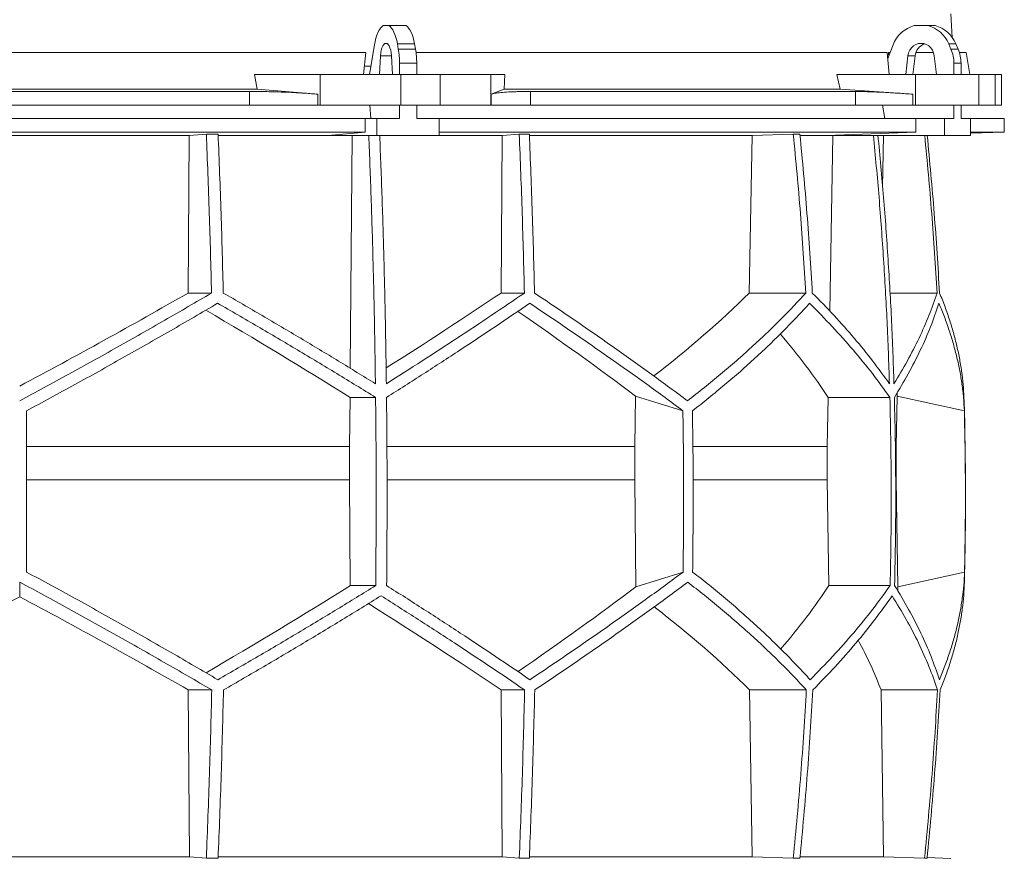
# Model space of a CAD drawing. Units: millimetres. Extents: x 1417 to 5883, y 1493 to 4907.
# Drawn here: x 2000 to 2583, y 3047 to 3544 of the extents above; entities that cross this region are included whole.
import ezdxf

# ---------------------------------------------------------------- set-up
doc = ezdxf.new("R2010")
doc.units = ezdxf.units.MM

msp = doc.modelspace()

# ---------------------------------------------------------------- linework, layer by layer
at = {"color": 7, "linetype": 'Continuous', "lineweight": 15}
for p, q in [((2552.17, 3532.98), (2551.43, 3547)), ((2218.55, 3540), (2215.2, 3540)), ((2218.55, 3540), (2228.72, 3540)), ((2537.8, 3540), (2529.69, 3540)), ((2537.8, 3540), (2542.01, 3540)), ((2210.01, 3528.62), (2207.14, 3511)), ((2224.19, 3526.12), (2223.64, 3529.24)), ((2223.64, 3529.24), (2233.8, 3529.24)), ((2234.36, 3526.12), (2233.8, 3529.24)), ((2517.16, 3528.62), (2513.98, 3520.52)), ((2551.42, 3526.12), (2550.07, 3529.24)), ((2550.07, 3529.24), (2554.28, 3529.24)), ((2555.63, 3526.12), (2554.28, 3529.24)), ((2204.91, 3524), (1795.09, 3524)), ((2204.91, 3524), (2203.65, 3511)), ((2213.65, 3522.11), (2213.09, 3511)), ((2220.66, 3511), (2220.1, 3522.11)), ((2224.19, 3526.12), (2234.36, 3526.12)), ((2513.66, 3524), (2234.68, 3524)), ((2513.66, 3524), (2514.86, 3511)), ((2515.35, 3524), (2514.41, 3524)), ((2525.96, 3522.11), (2524.61, 3511)), ((2530.17, 3522.11), (2525.96, 3522.11)), ((2530.17, 3522.11), (2528.82, 3511)), ((2541.09, 3524), (2530.61, 3524)), ((2542.88, 3511), (2541.53, 3522.11)), ((2551.42, 3526.12), (2555.63, 3526.12)), ((2560.33, 3524), (2556.41, 3524)), ((2562.63, 3511), (2560.33, 3524)), ((2207.96, 3516), (2204.16, 3516)), ((2224.91, 3517.67), (2235.07, 3517.67)), ((2224.91, 3511), (2224.91, 3517.67)), ((2235.07, 3511), (2235.07, 3517.67)), ((2553.15, 3517.67), (2557.36, 3517.67)), ((2553.15, 3511), (2553.15, 3517.67)), ((2557.36, 3511), (2557.36, 3517.67)), ((2140.64, 3502.39), (2139, 3511)), ((2177.84, 3511), (2139, 3511)), ((2177.84, 3493), (2177.84, 3511)), ((2177.84, 3511), (2225.65, 3511)), ((2225.65, 3511), (2225.65, 3493)), ((2248.88, 3511), (2225.65, 3511)), ((2248.88, 3493), (2248.88, 3511)), ((2248.88, 3511), (2278.98, 3511)), ((2278.98, 3511), (2278.98, 3493)), ((2287.22, 3511), (2278.98, 3511)), ((2287.22, 3511), (2286.87, 3502.39)), ((2485.76, 3502.39), (2483.79, 3511)), ((2530.48, 3511), (2483.79, 3511)), ((2530.48, 3493), (2530.48, 3511)), ((2530.48, 3511), (2568, 3511)), ((2568, 3511), (2568, 3493)), ((2577.62, 3511), (2568, 3511)), ((2577.62, 3493), (2577.62, 3511)), ((2577.62, 3511), (2581.42, 3511)), ((2581.42, 3493), (2581.42, 3511)), ((2140.64, 3502.39), (1859.36, 3502.39)), ((2136.1, 3501), (1863.9, 3501)), ((2136.1, 3493), (2136.1, 3501)), ((2176.51, 3499.42), (2140.64, 3502.39)), ((2176.51, 3499.42), (2176.51, 3493)), ((2286.87, 3502.39), (2279.26, 3499.42)), ((2279.26, 3493), (2279.26, 3499.42)), ((2485.76, 3502.39), (2286.87, 3502.39)), ((2494.91, 3501), (2302.43, 3501)), ((2302.43, 3501), (2302.43, 3493)), ((2528.89, 3499.42), (2485.76, 3502.39)), ((2494.91, 3493), (2494.91, 3501)), ((2528.89, 3499.42), (2528.89, 3493)), ((2136.1, 3493), (1863.9, 3493)), ((2176.51, 3493), (2136.1, 3493)), ((2177.84, 3493), (2176.51, 3493)), ((2225.65, 3493), (2177.84, 3493)), ((2207.41, 3493), (2207.95, 3485)), ((2224.91, 3485), (2224.91, 3493)), ((2248.88, 3493), (2225.65, 3493)), ((2235.07, 3485), (2235.07, 3493)), ((2278.98, 3493), (2248.88, 3493)), ((2279.26, 3493), (2278.98, 3493)), ((2302.43, 3493), (2279.26, 3493)), ((2494.91, 3493), (2302.43, 3493)), ((2528.89, 3493), (2494.91, 3493)), ((2510.89, 3493), (2512.2, 3485)), ((2530.48, 3493), (2528.89, 3493)), ((2568, 3493), (2530.48, 3493)), ((2553.15, 3485), (2553.15, 3493)), ((2557.36, 3485), (2557.36, 3493)), ((2577.62, 3493), (2568, 3493)), ((2581.42, 3493), (2577.62, 3493)), ((2204.5, 3485), (1795.5, 3485)), ((2204.5, 3485), (2204.5, 3477)), ((2204.5, 3485), (2211.52, 3485)), ((2211.52, 3485), (2211.52, 3475)), ((2224.91, 3485), (2211.52, 3485)), ((2248.47, 3485), (2235.07, 3485)), ((2248.47, 3475), (2248.47, 3485)), ((2530.65, 3485), (2248.47, 3485)), ((2530.65, 3485), (2530.65, 3477)), ((2530.65, 3485), (2547.6, 3485)), ((2547.6, 3485), (2547.6, 3475)), ((2553.15, 3485), (2547.6, 3485)), ((2562.91, 3485), (2557.36, 3485)), ((2562.91, 3475), (2562.91, 3485)), ((2583, 3485), (2562.91, 3485)), ((2583, 3477), (2583, 3485)), ((2204.5, 3477), (1795.5, 3477)), ((1899.56, 3474.89), (2100.44, 3474.89)), ((2099.71, 3381.7), (2100.44, 3474.89)), ((2100.44, 3474.89), (2110.52, 3475.8)), ((2117.49, 3475.8), (2110.52, 3475.8)), ((2117.56, 3474.89), (2196.78, 3474.89)), ((2204.5, 3477), (2182.56, 3475)), ((2182.56, 3475), (2211.52, 3475)), ((2195.73, 3337.14), (2196.78, 3474.89)), ((2196.78, 3474.89), (2197.95, 3475)), ((2211.52, 3475), (2248.47, 3475)), ((2213.25, 3474.89), (2285.74, 3474.89)), ((2530.65, 3477), (2248.47, 3477)), ((2285.01, 3381.7), (2285.74, 3474.89)), ((2285.74, 3474.89), (2295.8, 3475.8)), ((2301.77, 3475.8), (2295.8, 3475.8)), ((2301.9, 3474.89), (2433.72, 3474.89)), ((2431.97, 3381.7), (2433.72, 3474.89)), ((2433.72, 3474.89), (2458.07, 3475.8)), ((2461.95, 3475.8), (2458.07, 3475.8)), ((2462.14, 3474.89), (2481.54, 3474.89)), ((2530.65, 3477), (2477.7, 3475)), ((2477.7, 3475), (2547.6, 3475)), ((2479.62, 3371), (2481.54, 3474.89)), ((2481.54, 3474.89), (2484.36, 3475)), ((2508.26, 3474.89), (2511.52, 3474.89)), ((2510.95, 3444.42), (2511.52, 3474.89)), ((2511.52, 3474.89), (2514.38, 3475)), ((2547.6, 3475), (2562.91, 3475)), ((2562.91, 3476.3), (2583, 3477)), ((2583, 3477), (2562.91, 3477)), ((2099.71, 3381.7), (2113.59, 3381.7)), ((2285.01, 3381.7), (2298.85, 3381.7)), ((2431.97, 3381.7), (2465.47, 3381.7)), ((2515.3, 3381.7), (2543.19, 3381.7)), ((2195.37, 3290.92), (2195.6, 3319.92)), ((2195.6, 3319.92), (2210.74, 3319.92)), ((2364.57, 3320.71), (2364.15, 3290.92)), ((2392.69, 3311.92), (2364.57, 3320.71)), ((2478.14, 3290.92), (2478.68, 3319.92)), ((2478.68, 3319.92), (2515.24, 3319.92)), ((2519.58, 3320.71), (2518.98, 3290.92)), ((2559.35, 3311.92), (2519.58, 3320.71)), ((2195.37, 3290.92), (2004, 3290.92)), ((2195.37, 3271.07), (2195.37, 3290.92)), ((2364.15, 3290.92), (2217.51, 3290.92)), ((2364.15, 3290.92), (2364.15, 3271.07)), ((2478.14, 3290.92), (2398.66, 3290.92)), ((2478.14, 3271.07), (2478.14, 3290.92)), ((2518.98, 3290.92), (2518.67, 3290.92)), ((2518.98, 3290.92), (2518.98, 3271.07)), ((2195.37, 3271.07), (2004, 3271.07)), ((2195.77, 3208.49), (2195.37, 3271.07)), ((2364.15, 3271.07), (2364.89, 3207.81)), ((2479.11, 3208.49), (2478.14, 3271.07)), ((2518.98, 3271.07), (2520.04, 3207.81)), ((2364.89, 3207.81), (2392.79, 3216.52)), ((2520.04, 3207.81), (2559.48, 3216.52)), ((2000, 3201.88), (2000, 3210.54)), ((2195.77, 3208.49), (2210.8, 3208.49)), ((2479.11, 3208.49), (2515.38, 3208.49)), ((2099.81, 3146.71), (2113.71, 3146.71)), ((2100.45, 3048), (2099.81, 3146.71)), ((2285.11, 3146.71), (2298.98, 3146.71)), ((2285.75, 3048), (2285.11, 3146.71)), ((2433.76, 3048), (2432.21, 3146.71)), ((2432.21, 3146.71), (2465.77, 3146.71)), ((2511.56, 3048), (2510.01, 3146.71)), ((2510.01, 3146.71), (2543.49, 3146.71)), ((2100.45, 3048), (1899.55, 3048)), ((2110.52, 3047.1), (2100.45, 3048)), ((2117.49, 3047.1), (2110.52, 3047.1)), ((2285.75, 3048), (2117.55, 3048)), ((2295.8, 3047.1), (2285.75, 3048)), ((2301.77, 3047.1), (2295.8, 3047.1)), ((2433.76, 3048), (2301.8, 3048)), ((2458.07, 3047.1), (2433.76, 3048)), ((2461.95, 3047.1), (2458.07, 3047.1)), ((2511.56, 3048), (2462.18, 3048)), ((2535.81, 3047.1), (2511.56, 3048)), ((2537.29, 3047.1), (2535.81, 3047.1)), ((2551.43, 3047), (2537.32, 3047.49))]:
    msp.add_line(p, q, dxfattribs=at)
at = {"color": 8, "linetype": 'Continuous', "lineweight": 15}
for p, q in [((2220.1, 3522.11), (2213.65, 3522.11)), ((2364.15, 3271.07), (2217.58, 3271.07)), ((2478.14, 3271.07), (2398.85, 3271.07))]:
    msp.add_line(p, q, dxfattribs=at)
at = {"color": 7, "linetype": 'Continuous', "lineweight": 15, "flags": 128}
for points in [[(2215.2, 3540), (2214.35, 3539.35), (2213.55, 3538.45), (2212.78, 3537.31), (2212.08, 3535.94), (2211.44, 3534.36), (2210.88, 3532.6), (2210.4, 3530.68), (2210.01, 3528.62)], [(2223.64, 3529.24), (2223.24, 3531.19), (2222.76, 3533.01), (2222.2, 3534.67), (2221.57, 3536.15), (2220.88, 3537.45), (2220.15, 3538.53), (2219.37, 3539.38), (2218.55, 3540)], [(2233.8, 3529.24), (2233.4, 3531.19), (2232.92, 3533.01), (2232.36, 3534.67), (2231.73, 3536.15), (2231.05, 3537.45), (2230.31, 3538.53), (2229.53, 3539.38), (2228.72, 3540)], [(2220.1, 3522.11), (2219.95, 3523.81), (2219.66, 3525.39), (2219.26, 3526.78), (2218.76, 3527.93), (2218.18, 3528.79), (2217.54, 3529.32), (2216.88, 3529.5), (2216.21, 3529.32), (2215.57, 3528.79), (2214.99, 3527.93), (2214.49, 3526.78), (2214.09, 3525.39), (2213.8, 3523.81), (2213.65, 3522.11)], [(2541.53, 3522.11), (2541.16, 3523.81), (2540.47, 3525.39), (2539.5, 3526.78), (2538.29, 3527.93), (2536.89, 3528.79), (2535.35, 3529.32), (2533.75, 3529.5), (2532.14, 3529.32), (2530.61, 3528.79), (2529.2, 3527.93), (2527.99, 3526.78), (2527.02, 3525.39), (2526.33, 3523.81), (2525.96, 3522.11)]]:
    msp.add_lwpolyline(points, dxfattribs=at)
at = {"color": 7, "linetype": 'Continuous', "lineweight": 15}
for centre, radius, start, end in [((2534.46, 3522.16), 18.47, 104.96837, 159.52813), ((2533.07, 3522.22), 18.39, 22.4253, 75.10246), ((2537.28, 3522.22), 18.39, 22.4253, 75.10246), ((2538.43, 3521.3), 8.3, 108.11146, 174.39738), ((2176.34, 3517.81), 48.57, 359.83965, 9.85895), ((2186.5, 3517.81), 48.57, 359.83965, 9.85895), ((2531.76, 3517.7), 21.39, 359.93751, 23.21285), ((2535.97, 3517.7), 21.39, 359.93751, 23.21285), ((550, 3261.45), 2010, 358.54879, 1.60936)]:
    msp.add_arc(centre, radius, start, end, dxfattribs=at)
for centre, major_axis, ratio, start_param, end_param in [((2068.57, 2566.09), (-236.38, 3418.69), 0.154821, 4.985104, 4.985669), ((2005.57, 3444.93), (519.76, 288.1), 0.170516, 4.607485, 4.799466), ((2005.54, 3329.45), (517.46, 286.82), 0.170516, 5.037163, 5.185832), ((2002.31, 3444.93), (516.22, 155.57), 0.500123, 5.359125, 5.529506), ((1994.46, 3321.36), (517.3, -286.74), 0.170516, 1.267546, 1.440381), ((1994.43, 3436.85), (519.6, -288.01), 0.170516, 0.876677, 1.051399), ((1997.7, 3321.36), (513.78, -154.83), 0.500123, 0.537505, 0.662602), ((1997.69, 3436.85), (516.06, -155.52), 0.500123, 0.146637, 0.153464), ((1995.38, 3207.62), (517.75, 286.98), 0.170519, 4.841018, 5.013727), ((1995.36, 3092.14), (519.66, 288.04), 0.170519, 5.2298, 5.404744), ((1998.08, 3207.62), (514.23, 154.96), 0.500118, 5.618604, 5.743776), ((1998.08, 3092.14), (516.13, 155.54), 0.500118, 6.125898, 6.134793), ((1995.36, 3084.06), (519.8, 288.12), 0.170519, 1.467669, 1.659861), ((2004.64, 3084.06), (519.8, -288.12), 0.170519, 1.481731, 1.673924), ((2004.62, 3199.54), (517.88, -287.06), 0.170519, 1.095545, 1.266543), ((2001.92, 3084.06), (516.27, -155.58), 0.500118, 0.751682, 0.922404), ((2001.92, 3199.54), (514.36, -155), 0.500118, 0.365496, 0.464347)]:
    msp.add_ellipse(centre, major_axis=major_axis, ratio=ratio, start_param=start_param, end_param=end_param, dxfattribs=at)
for points, knots in [([(2136.1, 3501), (2138.82, 3500.99), (2142.93, 3500.97), (2148.54, 3500.86), (2154.14, 3500.7), (2159.67, 3500.49), (2165.01, 3500.22), (2168.98, 3499.98), (2172.85, 3499.71), (2175.29, 3499.52), (2176.51, 3499.42)], [0, 0, 0, 0, 0.195214, 0.295749, 0.396283, 0.591495, 0.692011, 0.792528, 0.895863, 1, 1, 1, 1]), ([(2279.26, 3499.42), (2279.87, 3499.6), (2280.78, 3499.88), (2282.92, 3500.19), (2285.45, 3500.47), (2288.61, 3500.69), (2292.32, 3500.85), (2295.42, 3500.93), (2298.78, 3500.99), (2301.21, 3501), (2302.43, 3501)], [0, 0, 0, 0, 0.195853, 0.296703, 0.397553, 0.593412, 0.694289, 0.795167, 0.897193, 1, 1, 1, 1]), ([(2494.91, 3501), (2496.46, 3500.99), (2498.8, 3500.97), (2502.68, 3500.86), (2506.86, 3500.7), (2511.49, 3500.49), (2516.46, 3500.22), (2520.44, 3499.98), (2524.58, 3499.71), (2527.45, 3499.52), (2528.89, 3499.42)], [0, 0, 0, 0, 0.195214, 0.295749, 0.396283, 0.591495, 0.692011, 0.792528, 0.895863, 1, 1, 1, 1]), ([(2110.52, 3475.8), (2111.14, 3460.14), (2112.38, 3428.82), (2113.18, 3397.41), (2113.59, 3381.7)], [0, 0, 0, 0, 0.499857, 1, 1, 1, 1]), ([(2120.54, 3381.7), (2120.14, 3397.4), (2119.34, 3428.81), (2118.11, 3460.13), (2117.49, 3475.8)], [0, 0, 0, 0, 0.499858, 1, 1, 1, 1]), ([(2206.71, 3475), (2207.19, 3462.79), (2208.14, 3438.37), (2209.23, 3401.64), (2210.1, 3364.85), (2210.46, 3340.29), (2210.64, 3328)], [0, 0, 0, 0, 0.24979, 0.499664, 0.74979, 1, 1, 1, 1]), ([(2217.11, 3328), (2216.93, 3340.27), (2216.57, 3364.8), (2215.7, 3401.57), (2214.6, 3438.31), (2213.65, 3462.77), (2213.18, 3475)], [0, 0, 0, 0, 0.24979, 0.499664, 0.74979, 1, 1, 1, 1]), ([(2295.8, 3475.8), (2296.41, 3460.14), (2297.65, 3428.82), (2298.45, 3397.41), (2298.85, 3381.7)], [0, 0, 0, 0, 0.4998575, 1, 1, 1, 1]), ([(2304.83, 3381.7), (2304.43, 3397.4), (2303.62, 3428.81), (2302.39, 3460.13), (2301.77, 3475.8)], [0, 0, 0, 0, 0.499857, 1, 1, 1, 1]), ([(2458.07, 3475.8), (2459.56, 3460.14), (2462.55, 3428.82), (2464.49, 3397.41), (2465.47, 3381.7)], [0, 0, 0, 0, 0.499857, 1, 1, 1, 1]), ([(2469.33, 3381.7), (2468.36, 3397.4), (2466.42, 3428.81), (2463.44, 3460.13), (2461.95, 3475.8)], [0, 0, 0, 0, 0.499858, 1, 1, 1, 1]), ([(2505.51, 3475), (2506.66, 3462.79), (2508.95, 3438.37), (2511.59, 3401.64), (2513.7, 3364.85), (2514.57, 3340.29), (2515, 3328)], [0, 0, 0, 0, 0.24979, 0.499664, 0.74979, 1, 1, 1, 1]), ([(2517.68, 3328), (2517.25, 3340.27), (2516.38, 3364.8), (2514.27, 3401.57), (2511.63, 3438.31), (2509.34, 3462.77), (2508.19, 3475)], [0, 0, 0, 0, 0.24979, 0.499664, 0.74979, 1, 1, 1, 1]), ([(2535.88, 3475), (2537.34, 3459.61), (2540.29, 3428.56), (2542.22, 3397.41), (2543.19, 3381.7)], [0, 0, 0, 0, 0.495583, 1, 1, 1, 1]), ([(2544.68, 3381.7), (2543.71, 3397.4), (2541.78, 3428.55), (2538.83, 3459.6), (2537.36, 3475)], [0, 0, 0, 0, 0.504129, 1, 1, 1, 1]), ([(2113.59, 3381.7), (2108.99, 3379), (2099.79, 3373.62), (2085.86, 3365.57), (2071.83, 3357.56), (2057.66, 3349.55), (2043.39, 3341.58), (2029, 3333.63), (2014.54, 3325.73), (2004.85, 3320.51), (2000, 3317.9)], [0, 0, 0, 0, 0.124239, 0.248477, 0.373013, 0.497549, 0.623004, 0.748459, 0.87423, 1, 1, 1, 1]), ([(2210.64, 3328), (2203.36, 3332.48), (2188.77, 3341.46), (2166.39, 3354.9), (2143.67, 3368.34), (2128.26, 3377.24), (2120.54, 3381.7)], [0, 0, 0, 0, 0.249016, 0.498421, 0.749011, 1, 1, 1, 1]), ([(2298.85, 3381.7), (2292.36, 3377.28), (2279.36, 3368.43), (2259.14, 3355.03), (2238.44, 3341.55), (2224.22, 3332.52), (2217.11, 3328)], [0, 0, 0, 0, 0.2490118, 0.498417, 0.7490101, 1, 1, 1, 1]), ([(2395.42, 3317.9), (2391.96, 3320.48), (2385.03, 3325.63), (2374.32, 3333.45), (2363.38, 3341.32), (2352.16, 3349.28), (2340.7, 3357.3), (2328.97, 3365.39), (2317.03, 3373.52), (2308.9, 3378.97), (2304.83, 3381.7)], [0, 0, 0, 0, 0.124229, 0.248457, 0.372994, 0.49753, 0.622994, 0.748458, 0.874229, 1, 1, 1, 1]), ([(2465.47, 3381.7), (2462.98, 3379), (2458.01, 3373.62), (2450.12, 3365.57), (2441.91, 3357.56), (2433.32, 3349.55), (2424.39, 3341.58), (2415.08, 3333.63), (2405.46, 3325.73), (2398.77, 3320.51), (2395.42, 3317.9)], [0, 0, 0, 0, 0.124239, 0.248477, 0.373013, 0.497549, 0.623004, 0.748459, 0.87423, 1, 1, 1, 1]), ([(2515, 3328), (2511.76, 3332.48), (2505.26, 3341.46), (2494.26, 3354.9), (2482.41, 3368.34), (2473.69, 3377.24), (2469.33, 3381.7)], [0, 0, 0, 0, 0.249016, 0.498421, 0.749011, 1, 1, 1, 1]), ([(2543.19, 3381.7), (2541.65, 3377.28), (2538.59, 3368.43), (2532.65, 3355.03), (2525.83, 3341.55), (2520.4, 3332.52), (2517.68, 3328)], [0, 0, 0, 0, 0.249012, 0.498417, 0.74901, 1, 1, 1, 1]), ([(2559.21, 3317.9), (2559.1, 3320.48), (2558.87, 3325.63), (2558.04, 3333.45), (2556.83, 3341.32), (2555.21, 3349.28), (2553.2, 3357.3), (2550.77, 3365.39), (2547.98, 3373.52), (2545.78, 3378.97), (2544.68, 3381.7)], [0, 0, 0, 0, 0.12419, 0.248457, 0.372956, 0.49753, 0.622956, 0.748458, 0.874191, 1, 1, 1, 1]), ([(2004, 3311.92), (2008.77, 3314.49), (2018.32, 3319.65), (2032.58, 3327.46), (2046.8, 3335.32), (2061, 3343.27), (2075.15, 3351.28), (2089.26, 3359.35), (2103.3, 3367.47), (2112.57, 3372.91), (2117.21, 3375.63)], [0, 0, 0, 0, 0.124235, 0.24847, 0.373011, 0.497551, 0.623011, 0.74847, 0.874235, 1, 1, 1, 1]), ([(2117.21, 3375.63), (2125.16, 3371.05), (2141.07, 3361.88), (2164.59, 3347.97), (2187.89, 3333.98), (2203.12, 3324.61), (2210.74, 3319.92)], [0, 0, 0, 0, 0.248936, 0.498295, 0.748934, 1, 1, 1, 1]), ([(2217.21, 3319.92), (2224.54, 3324.57), (2239.21, 3333.88), (2260.63, 3347.83), (2281.66, 3361.77), (2295.2, 3371.01), (2301.98, 3375.63)], [0, 0, 0, 0, 0.248941, 0.4983, 0.748934, 1, 1, 1, 1]), ([(2301.98, 3375.63), (2306, 3372.95), (2314.04, 3367.57), (2325.87, 3359.54), (2337.51, 3351.53), (2348.97, 3343.54), (2360.23, 3335.58), (2371.3, 3327.64), (2382.15, 3319.74), (2389.18, 3314.53), (2392.69, 3311.92)], [0, 0, 0, 0, 0.124245, 0.248489, 0.373029, 0.497569, 0.623021, 0.748472, 0.874236, 1, 1, 1, 1]), ([(2398.35, 3311.92), (2401.63, 3314.49), (2408.18, 3319.65), (2417.62, 3327.46), (2426.77, 3335.32), (2435.62, 3343.27), (2444.15, 3351.28), (2452.37, 3359.35), (2460.27, 3367.47), (2465.25, 3372.91), (2467.74, 3375.63)], [0, 0, 0, 0, 0.124235, 0.24847, 0.373011, 0.497551, 0.623011, 0.74847, 0.874235, 1, 1, 1, 1]), ([(2467.74, 3375.63), (2472.26, 3371.05), (2481.3, 3361.88), (2493.62, 3347.97), (2505.09, 3333.98), (2511.85, 3324.61), (2515.24, 3319.92)], [0, 0, 0, 0, 0.248936, 0.498295, 0.748934, 1, 1, 1, 1]), ([(2517.92, 3319.92), (2520.73, 3324.57), (2526.35, 3333.88), (2533.42, 3347.83), (2539.57, 3361.77), (2542.71, 3371.01), (2544.28, 3375.63)], [0, 0, 0, 0, 0.2489409, 0.4983001, 0.7489345, 1, 1, 1, 1]), ([(2544.28, 3375.63), (2545.38, 3372.95), (2547.59, 3367.57), (2550.42, 3359.54), (2552.9, 3351.53), (2554.99, 3343.54), (2556.7, 3335.58), (2558, 3327.64), (2558.93, 3319.74), (2559.21, 3314.53), (2559.35, 3311.92)], [0, 0, 0, 0, 0.124245, 0.248489, 0.373029, 0.497569, 0.623021, 0.748472, 0.874236, 1, 1, 1, 1]), ([(2210.74, 3319.92), (2210.83, 3310.64), (2211.01, 3292.08), (2211.09, 3264.22), (2211.04, 3236.36), (2210.88, 3217.78), (2210.8, 3208.49)], [0, 0, 0, 0, 0.24988, 0.499808, 0.74988, 1, 1, 1, 1]), ([(2217.27, 3208.49), (2217.34, 3217.77), (2217.5, 3236.33), (2217.55, 3264.19), (2217.47, 3292.06), (2217.3, 3310.63), (2217.21, 3319.92)], [0, 0, 0, 0, 0.24988, 0.499808, 0.74988, 1, 1, 1, 1]), ([(2515.24, 3319.92), (2515.45, 3310.64), (2515.88, 3292.08), (2516.07, 3264.22), (2515.95, 3236.36), (2515.57, 3217.78), (2515.38, 3208.49)], [0, 0, 0, 0, 0.24988, 0.499808, 0.74988, 1, 1, 1, 1]), ([(2518.06, 3208.49), (2518.25, 3217.77), (2518.63, 3236.33), (2518.75, 3264.19), (2518.56, 3292.06), (2518.13, 3310.63), (2517.92, 3319.92)], [0, 0, 0, 0, 0.24988, 0.499808, 0.74988, 1, 1, 1, 1]), ([(2004, 3311.92), (2004, 3296.04), (2004, 3264.24), (2004, 3232.44), (2004, 3216.52)], [0, 0, 0, 0, 0.4993264, 1, 1, 1, 1]), ([(2392.69, 3311.92), (2392.91, 3296.02), (2393.34, 3264.23), (2392.97, 3232.43), (2392.79, 3216.52)], [0, 0, 0, 0, 0.499859, 1, 1, 1, 1]), ([(2398.35, 3311.92), (2398.57, 3296.02), (2399, 3264.23), (2398.63, 3232.43), (2398.44, 3216.52)], [0, 0, 0, 0, 0.4998592, 1, 1, 1, 1]), ([(2559.35, 3311.92), (2559.66, 3296.04), (2560.27, 3264.24), (2559.74, 3232.44), (2559.48, 3216.52)], [0, 0, 0, 0, 0.499326, 1, 1, 1, 1]), ([(2117.33, 3152.78), (2112.74, 3155.47), (2103.57, 3160.84), (2089.67, 3168.88), (2075.67, 3176.89), (2061.54, 3184.89), (2047.3, 3192.86), (2032.94, 3200.8), (2018.51, 3208.7), (2008.84, 3213.91), (2004, 3216.52)], [0, 0, 0, 0, 0.124244, 0.248489, 0.373028, 0.497568, 0.62302, 0.748471, 0.874236, 1, 1, 1, 1]), ([(2392.79, 3216.52), (2389.32, 3213.94), (2382.38, 3208.79), (2371.65, 3200.98), (2360.69, 3193.11), (2349.47, 3185.16), (2337.99, 3177.15), (2326.25, 3169.06), (2314.31, 3160.94), (2306.17, 3155.5), (2302.1, 3152.78)], [0, 0, 0, 0, 0.124235, 0.248469, 0.37301, 0.49755, 0.62301, 0.74847, 0.874235, 1, 1, 1, 1]), ([(2468.03, 3152.78), (2465.56, 3155.47), (2460.63, 3160.84), (2452.79, 3168.88), (2444.63, 3176.89), (2436.1, 3184.89), (2427.23, 3192.86), (2417.98, 3200.8), (2408.42, 3208.7), (2401.77, 3213.91), (2398.44, 3216.52)], [0, 0, 0, 0, 0.124244, 0.248489, 0.373028, 0.497568, 0.62302, 0.748471, 0.874236, 1, 1, 1, 1]), ([(2559.48, 3216.52), (2559.35, 3213.94), (2559.09, 3208.79), (2558.2, 3200.98), (2556.94, 3193.11), (2555.27, 3185.16), (2553.21, 3177.15), (2550.74, 3169.06), (2547.9, 3160.94), (2545.68, 3155.5), (2544.56, 3152.78)], [0, 0, 0, 0, 0.124235, 0.248469, 0.37301, 0.49755, 0.62301, 0.74847, 0.874235, 1, 1, 1, 1]), ([(2000, 3210.54), (2004.79, 3207.97), (2014.37, 3202.81), (2028.7, 3194.99), (2042.98, 3187.11), (2057.23, 3179.15), (2071.45, 3171.13), (2085.63, 3163.03), (2099.73, 3154.9), (2109.05, 3149.44), (2113.71, 3146.71)], [0, 0, 0, 0, 0.124228, 0.248457, 0.372993, 0.497529, 0.622993, 0.748457, 0.874228, 1, 1, 1, 1]), ([(2210.8, 3208.49), (2203.25, 3203.84), (2188.14, 3194.53), (2164.92, 3180.58), (2141.35, 3166.64), (2125.34, 3157.4), (2117.33, 3152.78)], [0, 0, 0, 0, 0.248942, 0.498302, 0.748935, 1, 1, 1, 1]), ([(2302.1, 3152.78), (2295.38, 3157.36), (2281.91, 3166.54), (2260.93, 3180.44), (2239.44, 3194.43), (2224.66, 3203.8), (2217.27, 3208.49)], [0, 0, 0, 0, 0.248937, 0.498297, 0.748935, 1, 1, 1, 1]), ([(2304.96, 3146.71), (2308.97, 3149.41), (2317.01, 3154.8), (2328.82, 3162.85), (2340.45, 3170.87), (2351.89, 3178.87), (2363.14, 3186.85), (2374.18, 3194.81), (2385.01, 3202.71), (2392.02, 3207.93), (2395.52, 3210.54)], [0, 0, 0, 0, 0.124238, 0.248476, 0.373012, 0.497548, 0.623003, 0.748458, 0.874229, 1, 1, 1, 1]), ([(2395.52, 3210.54), (2398.84, 3207.97), (2405.47, 3202.81), (2415.02, 3194.99), (2424.27, 3187.11), (2433.23, 3179.15), (2441.87, 3171.13), (2450.19, 3163.03), (2458.2, 3154.9), (2463.25, 3149.44), (2465.77, 3146.71)], [0, 0, 0, 0, 0.124228, 0.248457, 0.372993, 0.497529, 0.622993, 0.748457, 0.874228, 1, 1, 1, 1]), ([(2515.38, 3208.49), (2512.04, 3203.84), (2505.34, 3194.53), (2493.95, 3180.58), (2481.65, 3166.64), (2472.57, 3157.4), (2468.03, 3152.78)], [0, 0, 0, 0, 0.248942, 0.498302, 0.748935, 1, 1, 1, 1]), ([(2544.56, 3152.78), (2542.99, 3157.36), (2539.85, 3166.54), (2533.7, 3180.44), (2526.59, 3194.43), (2520.9, 3203.8), (2518.06, 3208.49)], [0, 0, 0, 0, 0.2489368, 0.4982968, 0.7489348, 1, 1, 1, 1]), ([(2544.99, 3146.71), (2546.06, 3149.41), (2548.22, 3154.8), (2550.98, 3162.84), (2553.37, 3170.87), (2555.38, 3178.87), (2556.99, 3186.85), (2558.2, 3194.8), (2559.04, 3202.71), (2559.25, 3207.93), (2559.36, 3210.54)], [0, 0, 0, 0, 0.124201, 0.248476, 0.372975, 0.497548, 0.622964, 0.748458, 0.874189, 1, 1, 1, 1]), ([(2120.67, 3146.71), (2128.6, 3151.3), (2144.48, 3160.48), (2167.95, 3174.38), (2191.19, 3188.37), (2206.37, 3197.74), (2213.97, 3202.43)], [0, 0, 0, 0, 0.248938, 0.498298, 0.748936, 1, 1, 1, 1]), ([(2213.97, 3202.43), (2221.32, 3197.78), (2236.02, 3188.47), (2257.5, 3174.52), (2278.59, 3160.58), (2292.18, 3151.34), (2298.98, 3146.71)], [0, 0, 0, 0, 0.248942, 0.498303, 0.748936, 1, 1, 1, 1]), ([(2469.63, 3146.71), (2474.1, 3151.3), (2483.06, 3160.48), (2495.23, 3174.38), (2506.57, 3188.37), (2513.23, 3197.74), (2516.57, 3202.43)], [0, 0, 0, 0, 0.248938, 0.498298, 0.748936, 1, 1, 1, 1]), ([(2516.57, 3202.43), (2519.43, 3197.78), (2525.14, 3188.47), (2532.35, 3174.52), (2538.63, 3160.58), (2541.87, 3151.34), (2543.49, 3146.71)], [0, 0, 0, 0, 0.248942, 0.498303, 0.748936, 1, 1, 1, 1]), ([(2113.71, 3146.71), (2113.3, 3130.09), (2112.48, 3096.83), (2111.18, 3063.68), (2110.52, 3047.1)], [0, 0, 0, 0, 0.49984, 1, 1, 1, 1]), ([(2117.49, 3047.1), (2118.14, 3063.67), (2119.44, 3096.82), (2120.26, 3130.08), (2120.67, 3146.71)], [0, 0, 0, 0, 0.49984, 1, 1, 1, 1]), ([(2298.98, 3146.71), (2298.57, 3130.09), (2297.75, 3096.83), (2296.45, 3063.68), (2295.8, 3047.1)], [0, 0, 0, 0, 0.4998404, 1, 1, 1, 1]), ([(2301.77, 3047.1), (2302.42, 3063.67), (2303.72, 3096.82), (2304.55, 3130.08), (2304.96, 3146.71)], [0, 0, 0, 0, 0.4998396, 1, 1, 1, 1]), ([(2465.77, 3146.71), (2464.78, 3130.09), (2462.8, 3096.83), (2459.65, 3063.68), (2458.07, 3047.1)], [0, 0, 0, 0, 0.49984, 1, 1, 1, 1]), ([(2461.95, 3047.1), (2463.52, 3063.67), (2466.66, 3096.82), (2468.64, 3130.08), (2469.63, 3146.71)], [0, 0, 0, 0, 0.49984, 1, 1, 1, 1]), ([(2543.49, 3146.71), (2542.5, 3130.09), (2540.52, 3096.83), (2537.38, 3063.68), (2535.81, 3047.1)], [0, 0, 0, 0, 0.4998404, 1, 1, 1, 1]), ([(2537.29, 3047.1), (2538.86, 3063.67), (2542.01, 3096.82), (2543.99, 3130.08), (2544.99, 3146.71)], [0, 0, 0, 0, 0.49984, 1, 1, 1, 1])]:
    msp.add_open_spline(points, degree=3, knots=knots, dxfattribs=at)

doc.saveas('drawing.dxf')
